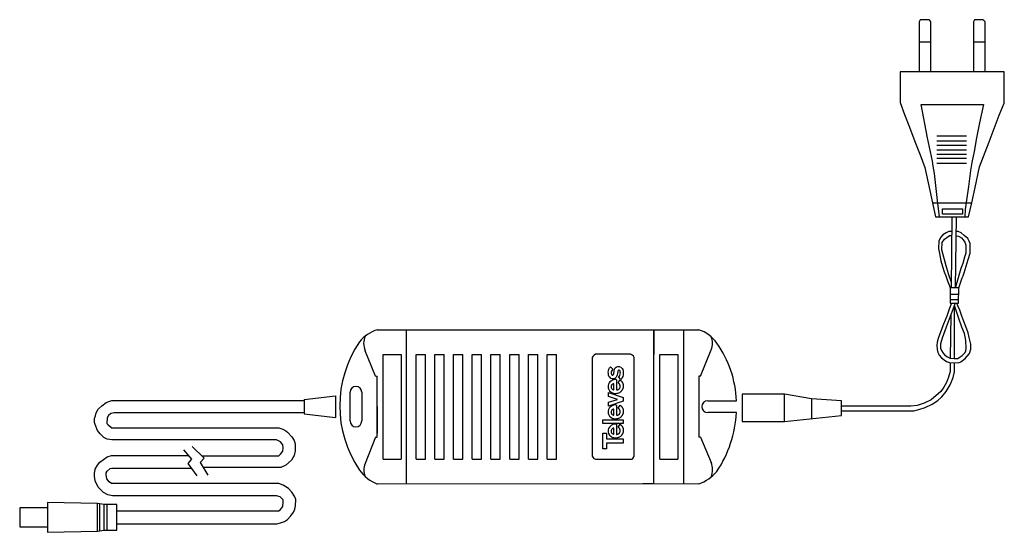
# Model space of a CAD drawing. Units: millimetres. Extents: x -130 to 228, y -18 to 169.
import ezdxf

# ---------------------------------------------------------------- set-up
doc = ezdxf.new("R2010")
doc.units = ezdxf.units.MM

# ---------------------------------------------------------------- blocks, each defined once
blk = doc.blocks.new('A$C4C81741A')
for points in [[(0, 11.67), (8.81, 11.67), (8.81, 9.59), (5.57, 9.59), (5.56, 0.03), (3.22, 0.03), (3.22, 9.59), (0.01, 9.59), (0, 11.67)], [(14.05, 3.86), (8.2, 3.85), (8.2, 3.64), (8.25, 3.44), (8.28, 3.24), (8.33, 3.04), (8.41, 2.86), (8.5, 2.72), (8.56, 2.63), (8.61, 2.52), (8.73, 2.38), (8.85, 2.23), (9.02, 2.12), (9.23, 2.01), (9.36, 1.93), (9.74, 1.83), (9.78, 1.82), (9.99, 1.8), (10.14, 1.78), (10.25, 1.77), (10.45, 1.77), (10.56, 1.79), (10.6, 1.8), (10.76, 1.8), (10.88, 1.82), (11.03, 1.87), (11.22, 1.95), (11.33, 1.99), (11.41, 2.02), (11.52, 2.09), (11.63, 2.16), (11.67, 2.2), (11.76, 2.25), (11.78, 2.26), (11.85, 2.33), (11.89, 2.37), (11.91, 2.4), (11.96, 2.46), (12, 2.52), (12.04, 2.57), (12.08, 2.61), (12.11, 2.65), (12.13, 2.68), (12.15, 2.71), (12.17, 2.73), (12.18, 2.74), (12.2, 2.78), (12.21, 2.8), (12.23, 2.84), (12.25, 2.86), (13.98, 1.85), (13.94, 1.8), (13.67, 1.46), (13.65, 1.43), (13.63, 1.4), (13.6, 1.37), (13.57, 1.33), (13.54, 1.3), (13.52, 1.27), (13.49, 1.24), (13.48, 1.23), (13.46, 1.2), (13.44, 1.18), (13.43, 1.17), (13.41, 1.16), (13.39, 1.14), (13.38, 1.12), (13.36, 1.11), (13.34, 1.09), (13.32, 1.07), (13.3, 1.06), (13.28, 1.04), (13.27, 1.03), (13.23, 1), (13.22, 0.98), (13.19, 0.96), (13.17, 0.94), (13.14, 0.92), (13.12, 0.9), (13.1, 0.88), (12.97, 0.77), (12.82, 0.66), (12.69, 0.57), (12.5, 0.46), (12.38, 0.39), (12.19, 0.31), (12.07, 0.26), (11.96, 0.22), (11.81, 0.18), (11.66, 0.14), (11.55, 0.11), (11.39, 0.08), (11.17, 0.04), (11, 0.02), (10.87, 0), (10.74, 0), (10.49, 0.01), (10.16, 0.01), (10.01, 0.01), (9.72, 0.04), (9.59, 0.06), (9.41, 0.1), (9.3, 0.13), (9.15, 0.17), (8.91, 0.26), (8.62, 0.38), (8.41, 0.47), (8.22, 0.58), (8.06, 0.7), (7.84, 0.83), (7.63, 0.98), (7.46, 1.14), (7.31, 1.28), (7.17, 1.41), (6.98, 1.65), (6.74, 1.98), (6.62, 2.19), (6.4, 2.63), (6.16, 3.3), (6.11, 3.62), (6.04, 4.25), (6.08, 4.7), (6.15, 5.31), (6.32, 5.86), (6.32, 5.86)], [(14.05, 3.86), (14.07, 4.06), (14.1, 4.39), (14.09, 4.97), (13.99, 5.52), (13.79, 6.03), (13.49, 6.64), (13.26, 6.98), (12.77, 7.53), (12.25, 7.94), (11.58, 8.33), (10.79, 8.57), (10.19, 8.65), (9.48, 8.58), (8.76, 8.39), (7.76, 7.83), (6.93, 6.93), (6.65, 6.47), (6.48, 6.14), (6.41, 6.05), (6.32, 5.86), (6.32, 5.86)], [(8.34, 5.35), (11.79, 5.34), (11.67, 5.8), (11.56, 6.08), (11.34, 6.34), (11.05, 6.61), (10.78, 6.77), (10.46, 6.87), (10.15, 6.9), (9.82, 6.89), (9.45, 6.82), (9.14, 6.68), (8.96, 6.55), (8.67, 6.29), (8.52, 5.98), (8.42, 5.75), (8.36, 5.55), (8.35, 5.35), (8.35, 5.35)], [(24.92, 3.87), (19.07, 3.86), (19.07, 3.65), (19.12, 3.45), (19.14, 3.25), (19.2, 3.05), (19.27, 2.87), (19.37, 2.73), (19.42, 2.64), (19.48, 2.53), (19.59, 2.39), (19.71, 2.24), (19.89, 2.13), (20.09, 2.02), (20.23, 1.94), (20.6, 1.84), (20.64, 1.83), (20.85, 1.81), (21, 1.79), (21.12, 1.78), (21.31, 1.78), (21.43, 1.8), (21.46, 1.81), (21.62, 1.81), (21.75, 1.83), (21.89, 1.88), (22.09, 1.96), (22.2, 2), (22.27, 2.03), (22.39, 2.1), (22.49, 2.17), (22.54, 2.21), (22.62, 2.26), (22.65, 2.27), (22.71, 2.34), (22.75, 2.38), (22.78, 2.41), (22.82, 2.47), (22.87, 2.53), (22.91, 2.58), (22.94, 2.62), (22.97, 2.66), (23, 2.69), (23.02, 2.72), (23.03, 2.74), (23.04, 2.75), (23.06, 2.79), (23.08, 2.81), (23.1, 2.85), (23.11, 2.87), (24.84, 1.86), (24.8, 1.81), (24.54, 1.47), (24.51, 1.44), (24.49, 1.41), (24.47, 1.37), (24.43, 1.34), (24.41, 1.31), (24.39, 1.28), (24.36, 1.25), (24.34, 1.23), (24.32, 1.21), (24.31, 1.19), (24.3, 1.18), (24.28, 1.17), (24.26, 1.15), (24.24, 1.13), (24.22, 1.12), (24.2, 1.1), (24.19, 1.08), (24.16, 1.06), (24.14, 1.05), (24.13, 1.04), (24.1, 1.01), (24.08, 0.99), (24.05, 0.97), (24.03, 0.95), (24.01, 0.93), (23.98, 0.91), (23.96, 0.88), (23.83, 0.78), (23.69, 0.67), (23.55, 0.58), (23.37, 0.47), (23.24, 0.4), (23.06, 0.32), (22.93, 0.27), (22.82, 0.23), (22.68, 0.19), (22.52, 0.14), (22.41, 0.12), (22.25, 0.09), (22.03, 0.05), (21.87, 0.03), (21.74, 0.01), (21.6, 0.01), (21.35, 0.01), (21.02, 0.01), (20.88, 0.02), (20.59, 0.05), (20.46, 0.07), (20.28, 0.11), (20.16, 0.14), (20.01, 0.18), (19.78, 0.27), (19.49, 0.39), (19.28, 0.48), (19.09, 0.59), (18.92, 0.71), (18.7, 0.84), (18.5, 0.99), (18.33, 1.15), (18.17, 1.29), (18.04, 1.42), (17.85, 1.66), (17.61, 1.99), (17.48, 2.2), (17.27, 2.64), (17.02, 3.31), (16.98, 3.63), (16.9, 4.25), (16.94, 4.71), (17.01, 5.32), (17.19, 5.87), (17.19, 5.87)], [(24.92, 3.87), (24.94, 4.07), (24.97, 4.4), (24.96, 4.98), (24.85, 5.53), (24.65, 6.04), (24.36, 6.65), (24.12, 6.99), (23.64, 7.54), (23.11, 7.95), (22.44, 8.34), (21.65, 8.58), (21.06, 8.66), (20.34, 8.58), (19.63, 8.4), (18.62, 7.84), (17.79, 6.94), (17.52, 6.47), (17.35, 6.15), (17.28, 6.05), (17.19, 5.87), (17.19, 5.87)], [(19.2, 5.36), (22.65, 5.35), (22.54, 5.81), (22.42, 6.09), (22.2, 6.35), (21.91, 6.62), (21.65, 6.78), (21.33, 6.88), (21.02, 6.91), (20.68, 6.9), (20.31, 6.83), (20, 6.69), (19.82, 6.55), (19.54, 6.3), (19.38, 5.99), (19.28, 5.76), (19.22, 5.56), (19.21, 5.36), (19.21, 5.36)], [(24.33, 8.37), (26.55, 8.37), (28.17, 3.2), (29.82, 8.37), (31.99, 8.37), (29.15, 0), (27.09, 0), (24.33, 8.37)], [(39.39, 3.89), (33.54, 3.88), (33.53, 3.67), (33.59, 3.47), (33.61, 3.28), (33.66, 3.08), (33.74, 2.89), (33.84, 2.75), (33.89, 2.66), (33.95, 2.56), (34.06, 2.41), (34.18, 2.27), (34.36, 2.15), (34.56, 2.04), (34.7, 1.96), (35.07, 1.86), (35.11, 1.85), (35.32, 1.83), (35.47, 1.82), (35.59, 1.8), (35.78, 1.8), (35.9, 1.82), (35.93, 1.83), (36.09, 1.83), (36.22, 1.85), (36.36, 1.9), (36.56, 1.98), (36.67, 2.03), (36.74, 2.05), (36.86, 2.12), (36.96, 2.2), (37.01, 2.23), (37.09, 2.28), (37.12, 2.3), (37.18, 2.36), (37.22, 2.4), (37.25, 2.44), (37.29, 2.49), (37.34, 2.55), (37.38, 2.6), (37.41, 2.64), (37.44, 2.69), (37.47, 2.72), (37.49, 2.74), (37.5, 2.76), (37.51, 2.77), (37.53, 2.81), (37.55, 2.84), (37.57, 2.87), (37.58, 2.89), (39.31, 1.88), (39.27, 1.84), (39.01, 1.49), (38.98, 1.46), (38.96, 1.43), (38.93, 1.4), (38.9, 1.36), (38.88, 1.33), (38.85, 1.31), (38.83, 1.28), (38.81, 1.26), (38.79, 1.23), (38.78, 1.22), (38.76, 1.2), (38.75, 1.19), (38.73, 1.17), (38.71, 1.15), (38.69, 1.14), (38.67, 1.12), (38.66, 1.11), (38.63, 1.09), (38.61, 1.07), (38.6, 1.06), (38.57, 1.03), (38.55, 1.01), (38.52, 0.99), (38.5, 0.97), (38.48, 0.95), (38.45, 0.93), (38.43, 0.91), (38.3, 0.8), (38.16, 0.69), (38.02, 0.61), (37.84, 0.5), (37.71, 0.42), (37.53, 0.34), (37.4, 0.3), (37.29, 0.25), (37.15, 0.21), (36.99, 0.17), (36.88, 0.14), (36.72, 0.11), (36.5, 0.07), (36.34, 0.05), (36.21, 0.04), (36.07, 0.04), (35.82, 0.04), (35.49, 0.04), (35.34, 0.04), (35.06, 0.07), (34.92, 0.09), (34.74, 0.13), (34.63, 0.16), (34.48, 0.2), (34.25, 0.3), (33.96, 0.41), (33.75, 0.5), (33.56, 0.61), (33.39, 0.73), (33.17, 0.86), (32.97, 1.02), (32.8, 1.17), (32.64, 1.32), (32.51, 1.45), (32.31, 1.68), (32.07, 2.01), (31.95, 2.22), (31.74, 2.66), (31.49, 3.33), (31.45, 3.66), (31.37, 4.28), (31.41, 4.74), (31.48, 5.34), (31.66, 5.89), (31.66, 5.89)], [(39.39, 3.89), (39.41, 4.1), (39.44, 4.42), (39.43, 5), (39.32, 5.55), (39.12, 6.06), (38.83, 6.67), (38.59, 7.01), (38.1, 7.57), (37.58, 7.97), (36.91, 8.36), (36.12, 8.6), (35.53, 8.68), (34.81, 8.61), (34.09, 8.42), (33.09, 7.86), (32.26, 6.97), (31.98, 6.5), (31.82, 6.18), (31.74, 6.08), (31.66, 5.89), (31.66, 5.89)], [(33.67, 5.38), (37.12, 5.37), (37, 5.83), (36.89, 6.11), (36.67, 6.37), (36.38, 6.64), (36.11, 6.8), (35.8, 6.9), (35.49, 6.93), (35.15, 6.92), (34.78, 6.85), (34.47, 6.71), (34.29, 6.58), (34.01, 6.33), (33.85, 6.01), (33.75, 5.78), (33.69, 5.59), (33.68, 5.38), (33.68, 5.38)], [(46.77, 7.24), (45.43, 5.91), (44.88, 6.42), (44.33, 6.7), (43.83, 6.85), (43.15, 6.87), (42.5, 6.77), (42.16, 6.53), (42.01, 6.29), (42, 6.07), (42.05, 5.87), (42.16, 5.71), (42.42, 5.58), (42.95, 5.42), (44.16, 5.23), (45.3, 4.98), (46.11, 4.54), (46.52, 4.08), (46.72, 3.75), (46.9, 3.11), (46.93, 2.33), (46.8, 1.88), (46.51, 1.23), (46.22, 0.94), (45.69, 0.54), (45.11, 0.3), (44.23, 0.08), (43.78, 0.02), (42.81, 0), (42.03, 0.08), (41.14, 0.3), (40.62, 0.54), (40.09, 0.86), (39.78, 1.14), (39.52, 1.41), (40.95, 2.65), (41.19, 2.39), (41.82, 1.94), (42.52, 1.73), (43.07, 1.62), (43.66, 1.68), (44.2, 1.77), (44.54, 1.93), (44.78, 2.3), (44.84, 2.59), (44.8, 2.77), (44.67, 2.93), (44.32, 3.04), (43, 3.36), (42.07, 3.56), (41.5, 3.7), (40.82, 4.02), (40.38, 4.4), (40.07, 4.77), (39.91, 5.33), (39.86, 5.85), (39.89, 6.34), (40.14, 7.03), (40.55, 7.53), (41.07, 7.96), (42.02, 8.36), (42.85, 8.49), (43.69, 8.53), (44.53, 8.43), (45.37, 8.18), (46.11, 7.78), (46.56, 7.49), (46.76, 7.22), (45.43, 5.91), (45.12, 6.23), (45.12, 6.23)]]:
    blk.add_lwpolyline(points)
blk.add_lwpolyline([(14.36, 11.67), (16.55, 11.67), (16.55, 0), (14.36, 0)], close=True)
blk = doc.blocks.new('732802')
at = {"color": 0, "linetype": 'Continuous'}
for p, q in [((204.36, 89.45), (203.77, 88.14)), ((205.25, 90.47), (204.36, 89.45)), ((204.36, 89.45), (204.36, 89.45)), ((206.48, 91.21), (205.25, 90.47)), ((205.86, 88.92), (207.49, 90.05)), ((207.37, 91.62), (206.48, 91.21)), ((208.55, 91.67), (207.37, 91.62)), ((210.11, 90.05), (210.89, 90.03)), ((210.82, 91.66), (210.13, 91.66)), ((211.91, 91.24), (210.82, 91.66)), ((210.89, 90.03), (212.01, 89.32)), ((213, 90.28), (211.91, 91.24)), ((214.32, 89.13), (213, 90.28)), ((203.77, 88.14), (203.61, 85.53)), ((204.84, 85.01), (204.94, 87.63)), ((204.94, 87.63), (205.86, 88.92)), ((212.01, 89.32), (212.68, 88.61)), ((212.68, 88.61), (213.22, 87.78)), ((213.22, 87.78), (213.62, 86.75)), ((213.62, 86.75), (213.58, 83.76)), ((214.85, 88.15), (214.32, 89.13)), ((215.18, 87.37), (214.85, 88.15)), ((215.17, 83.86), (215.18, 87.37)), ((203.61, 85.53), (204.05, 83.69)), ((204.05, 83.69), (204.57, 81.03)), ((206.39, 79.2), (204.84, 85.01)), ((213.11, 82.41), (212.49, 80.11)), ((213.58, 83.76), (213.11, 82.41)), ((214.41, 81.49), (215.17, 83.86)), ((204.57, 81.03), (205.17, 78.96)), ((205.17, 78.96), (205.76, 77)), ((207.3, 76.35), (206.39, 79.2)), ((212.49, 80.11), (211.74, 78.22)), ((212.96, 76.64), (214.41, 81.49)), ((205.76, 77), (206.34, 75.55)), ((206.34, 75.55), (206.99, 73.79)), ((208.44, 73.13), (207.3, 76.35)), ((211.74, 78.22), (209.85, 71.5)), ((212.22, 74.81), (212.6, 75.64)), ((212.6, 75.64), (212.96, 76.64)), ((206.99, 73.79), (207.6, 71.9)), ((207.6, 71.9), (207.88, 71.27)), ((211.02, 71.27), (211.74, 73.39)), ((211.74, 73.39), (212.22, 74.81)), ((211.02, 71.27), (211.02, 71.27)), ((209.42, 45.59), (209.42, 64.8)), ((208.11, 61.48), (207.93, 45.68)), ((2.08, 9.03), (2.08, 47.03)), ((8.59, 47.03), (8.59, 9.03)), ((102.52, 9.03), (102.52, 47.03)), ((109.04, 47.03), (109.04, 9.03)), ((207.87, 40.85), (207.3, 38.81)), ((209.01, 38.67), (209.42, 40.76)), ((206.56, 36.83), (205.61, 35.16)), ((206.46, 33.65), (207.92, 36.03)), ((207.3, 38.81), (206.56, 36.83)), ((207.92, 36.03), (209.01, 38.67)), ((-9.97, 22.89), (-9.97, 33.32)), ((-5.73, 33.32), (-5.73, 22.89)), ((204.48, 33.64), (200.99, 30.62)), ((205.61, 35.16), (204.48, 33.64)), ((204.83, 31.7), (206.46, 33.65)), ((119.88, 30.22), (130.31, 30.22)), ((198.46, 29.31), (195.93, 28.55)), ((200.99, 30.62), (198.46, 29.31)), ((198.84, 27.78), (201.32, 28.98)), ((201.32, 28.98), (203.44, 30.31)), ((203.44, 30.31), (204.83, 31.7)), ((130.31, 25.98), (119.88, 25.98)), ((168.43, 26.62), (194.71, 26.62)), ((193.59, 28.25), (168.45, 28.25)), ((195.93, 28.55), (193.59, 28.25)), ((194.71, 26.62), (196.56, 27.02)), ((196.56, 27.02), (198.84, 27.78))]:
    blk.add_line(p, q, dxfattribs=at)
for p, q in [((208.54, 90.05), (207.49, 90.05)), ((-0.08, 56.03), (10.58, 56.03)), ((10.58, 0.03), (10.58, 56.03)), ((10.58, 56.03), (116.7, 56.03)), ((100.36, 56.03), (100.36, 47.03)), ((-0.67, 39.12), (-4.49, 48.39)), ((2.08, 47.03), (8.59, 47.03)), ((13.98, 47.03), (17.38, 47.03)), ((20.78, 47.03), (24.18, 47.03)), ((27.58, 47.03), (30.98, 47.03)), ((34.38, 47.03), (37.78, 47.03)), ((41.18, 47.03), (44.58, 47.03)), ((47.98, 47.03), (51.38, 47.03)), ((54.78, 47.03), (58.18, 47.03)), ((61.58, 47.03), (64.98, 47.03)), ((102.52, 47.03), (109.04, 47.03)), ((117.28, 39.17), (121.1, 48.75)), ((207.93, 44.1), (207.87, 40.85)), ((209.42, 40.76), (209.42, 44.08)), ((-0.67, 39.12), (-0.08, 39.12)), ((-0.08, 17.03), (-0.08, 39.12)), ((116.69, 39.17), (116.69, 17.08)), ((117.28, 39.17), (116.69, 39.17)), ((132.35, 32.65), (132.35, 22.68)), ((-15.24, 32.04), (-15.24, 24.18)), ((-0.08, 28.1), (-0.08, 18.5)), ((-0.67, 17.03), (-4.49, 7.46)), ((-0.67, 17.03), (-0.08, 17.03)), ((117.28, 17.08), (116.69, 17.08)), ((117.28, 17.08), (121.1, 7.81)), ((2.08, 9.03), (8.59, 9.03)), ((13.98, 9.03), (17.38, 9.03)), ((20.78, 9.03), (24.18, 9.03)), ((27.58, 9.03), (30.98, 9.03)), ((34.38, 9.03), (37.78, 9.03)), ((41.18, 9.03), (44.58, 9.03)), ((47.98, 9.03), (51.38, 9.03)), ((54.78, 9.03), (58.18, 9.03)), ((61.58, 9.03), (64.98, 9.03)), ((102.52, 9.03), (109.04, 9.03)), ((116.7, 0.03), (0, 0)), ((100.36, 0.03), (96.36, 0.03))]:
    blk.add_line(p, q)
for points in [[(200.93, 149.61), (200.93, 167.8), (200.48, 168.23), (200.11, 168.55), (197.05, 168.55), (196.67, 167.74), (196.67, 149.61)], [(220.63, 149.61), (220.63, 167.8), (220.18, 168.23), (219.81, 168.55), (216.75, 168.55), (216.37, 167.74), (216.37, 149.61)], [(196.67, 160.57), (200.93, 160.57)], [(216.37, 160.57), (220.63, 160.57)], [(227.56, 149.61), (189.71, 149.61), (189.71, 138.48), (191.32, 134.16), (193.17, 129.51), (195.09, 124.31), (197.03, 119.5), (198.67, 114.91), (200.48, 106.59), (202.55, 97.04), (214.54, 97.04), (215.79, 102.12), (216.99, 107.62), (218.55, 115.14), (222.06, 124.28), (225.74, 133.91), (227.56, 138.31), (227.56, 149.61)], [(204.06, 97.04), (203.27, 102.97), (202.18, 112.77), (201.74, 115.36), (201.43, 117.2), (199.71, 125.69), (197.42, 137.81), (219.98, 137.81), (218.57, 131.09), (217.52, 125.73), (216.62, 120.73), (215.72, 116.77), (215.24, 113.87), (214.55, 108), (213.79, 103.02), (213.35, 99.68), (213.18, 97.04)], [(213.84, 126.25), (203.08, 126.25)], [(213.84, 126.25), (203.08, 126.25)], [(213.84, 124.52), (203.08, 124.52)], [(213.84, 122.88), (203.08, 122.88)], [(213.84, 121.17), (203.08, 121.17)], [(213.84, 119.6), (203.08, 119.6)], [(213.84, 118.13), (203.08, 118.13)], [(213.84, 116.39), (203.08, 116.39)], [(215.75, 101.93), (201.49, 101.93)], [(208.43, 71.27), (208.58, 97.04)], [(209.83, 71.27), (210.21, 97.04)], [(210.91, 68.8), (207.88, 68.8)], [(208.4, 65.66), (207.55, 63.54), (206.69, 60.91), (205.54, 58.05), (204.19, 54.58), (203.54, 52.85), (203.14, 51.54), (203.05, 50.27), (203.13, 48.8), (203.43, 47.7), (203.9, 46.8), (204.78, 45.84), (205.68, 45.07), (206.62, 44.53), (207.69, 44.11), (210.94, 44.06), (211.83, 44.42), (213.33, 45.54), (214.91, 47.42), (215.37, 48.98), (215.4, 50.77), (214.85, 53.16), (214.4, 54.85), (213.97, 56.22), (212.84, 59.05), (212.13, 60.97), (211.36, 63.17), (210.72, 64.74), (210.35, 65.66)], [(209.75, 65.66), (207.87, 60.82), (206.44, 56.89), (205.01, 53.01), (204.45, 50.85), (204.45, 49.31), (204.78, 48.46), (205.33, 47.47), (205.93, 46.77), (206.89, 46.14), (207.82, 45.69), (209.33, 45.59), (210.71, 45.62), (211.23, 45.91), (212.24, 46.63), (212.79, 47.2), (213.32, 47.81), (213.58, 48.41), (213.77, 49.25), (213.62, 52.14), (213.4, 53.43), (213.12, 54.59), (212.18, 57), (211.06, 60.05), (209.42, 64.8)], [(210.91, 66.92), (207.88, 66.92)], [(100.36, 0.03), (100.36, 56.03)], [(111.16, 0.03), (111.16, 56.03)], [(13.98, 9.03), (13.98, 47.03)], [(17.38, 9.03), (17.38, 47.03)], [(20.78, 9.03), (20.78, 47.03)], [(24.18, 9.03), (24.18, 47.03)], [(27.58, 9.03), (27.58, 47.03)], [(30.98, 9.03), (30.98, 47.03)], [(34.38, 9.03), (34.38, 47.03)], [(37.78, 9.03), (37.78, 47.03)], [(41.18, 9.03), (41.18, 47.03)], [(44.58, 9.03), (44.58, 47.03)], [(47.98, 9.03), (47.98, 47.03)], [(51.38, 9.03), (51.38, 47.03)], [(54.78, 9.03), (54.78, 47.03)], [(58.18, 9.03), (58.18, 47.03)], [(61.58, 9.03), (61.58, 47.03)], [(64.98, 9.03), (64.98, 47.03)], [(92.29, 9.03), (92.71, 9.3), (93.1, 9.86), (93.15, 10.25), (93.15, 45.98), (92.95, 46.4), (92.34, 46.87), (91.85, 47.1), (79.2, 47.1), (78.66, 46.8), (78.21, 46.31), (77.98, 45.93), (77.98, 10.15), (78.23, 9.76), (78.57, 9.32), (79.18, 9.03), (92.29, 9.03)], [(132.35, 22.68), (147.72, 22.68), (147.72, 32.65), (132.35, 32.65)], [(157.59, 30.95), (147.72, 32.65)], [(-63.82, 10.29), (-35.78, 10.29), (-35.26, 10.79), (-34.34, 11.95), (-34.22, 13.13), (-34.36, 14.25), (-35.21, 15.28), (-36.63, 16.04), (-96.44, 16.04), (-98.15, 16.28), (-99.3, 16.94), (-100.73, 18.22), (-101.7, 19.44), (-102.56, 21.67), (-102.75, 22.36), (-102.7, 23.74), (-102.43, 24.81), (-102.11, 25.91), (-101.39, 27.13), (-100.13, 28.45), (-98.48, 29.62), (-97.21, 30.04), (-96.47, 30.36), (-26.63, 30.36)], [(-26.63, 30.72), (-15.24, 32.04)], [(-26.63, 30.72), (-26.63, 25.5), (-15.24, 24.18)], [(147.72, 22.68), (168.45, 24.86), (168.45, 30.16), (157.59, 30.95), (157.59, 23.72)], [(-26.63, 25.85), (-95.63, 25.85), (-96.83, 25.59), (-97.66, 24.89), (-98.1, 24), (-98.22, 21.97), (-97.76, 21.48), (-96.42, 20.38), (-35.85, 20.38), (-34.39, 19.95), (-33.31, 19.35), (-32.68, 18.84), (-31.06, 17.19), (-30.26, 15.83), (-29.86, 14.62), (-29.86, 12.09), (-30.24, 10.42), (-31.26, 8.72), (-33.24, 6.91), (-35.1, 6.04), (-63.3, 6.04)], [(-70.43, 12.4), (-67.48, 9.09), (-68.92, 7.46), (-65.63, 3.01)], [(-67.28, 13.62), (-62.89, 9.4), (-64.37, 7.8), (-61.61, 3.28)], [(-94.62, -9.76), (-35.86, -9.76), (-35.35, -9.34), (-34.75, -8.66), (-34.34, -8.15), (-34.25, -6.54), (-34.31, -5.77), (-35.35, -4.62), (-36.65, -4.32), (-38.11, -4.32), (-96.26, -4.32), (-97.85, -3.94), (-99.5, -3.08), (-101.39, -1.18), (-102.54, 1.22), (-102.8, 2.9), (-102.77, 3.82), (-102.48, 5.45), (-101.66, 6.86), (-100.81, 7.89), (-99.52, 8.95), (-98.15, 9.83), (-96.57, 10.34), (-68.59, 10.34)], [(-94.62, -14.41), (-36.59, -14.41), (-35.27, -14.13), (-33.82, -13.53), (-32.73, -12.84), (-31.51, -11.54), (-30.5, -10.15), (-30.06, -9.08), (-29.75, -7.94), (-29.69, -5.57), (-30.04, -4.64), (-31.06, -2.89), (-32.33, -1.64), (-34.23, -0.35), (-35.85, 0.24), (-96.6, 0.24), (-97.43, 0.8), (-98.26, 1.92), (-98.54, 3.49), (-98.51, 4.09), (-98.16, 4.64), (-97.01, 5.7), (-96.5, 5.74), (-67.65, 5.74)], [(-119.77, -6.68), (-119.77, -17.51), (-101.62, -17.09), (-101.62, -7.06), (-119.77, -6.68)], [(-101.62, -17.09), (-99.21, -16.73), (-94.62, -16.73), (-94.62, -7.39), (-99.3, -7.39), (-101.62, -7.06)], [(-119.77, -8.62), (-129.91, -8.62), (-129.91, -15.48), (-119.77, -15.48)], [(-100.88, -7.17), (-100.88, -16.98)], [(-99.27, -16.74), (-99.27, -7.39)], [(-98.14, -16.73), (-98.14, -7.39)]]:
    blk.add_lwpolyline(points, dxfattribs=at)
for points in [[(212.34, 99.88), (212.34, 98), (205.08, 98), (205.08, 99.88), (212.34, 99.88)], [(207.88, 71.27), (207.88, 65.66), (210.91, 65.66), (211.02, 71.27), (207.88, 71.27)]]:
    blk.add_lwpolyline(points, close=True, dxfattribs=at)
for centre, radius, start, end in [((4.24, 42.67), 14.04, 107.9446, 140.4866), ((1.49, 51.03), 6.53, 156.2283, 203.7717), ((112.53, 43.78), 12.94, 34.4656, 71.19), ((27.88, 28.35), 41.58, 145.996, 214.004), ((115.87, 51.1), 5.74, 335.7763, 24.2237), ((91.79, 28.76), 38.54, 2.1723, 35.4275), ((-7.85, 33.32), 2.12, 0, 180), ((119.88, 28.1), 2.12, 90, 270), ((88.23, 28.1), 42.13, 326.1006, 357.1227), ((-7.85, 22.89), 2.12, 180, 0), ((0.74, 5.1), 5.74, 155.7763, 204.2237), ((115.12, 5.18), 6.53, 336.2283, 23.7717), ((5.1, 13.38), 14.32, 215.3226, 249.1522), ((110.98, 15.05), 16.07, 290.8388, 319.4501)]:
    blk.add_arc(centre, radius, start, end)
at = {"xscale": 0.6362985070830073, "yscale": 0.6362985073402314, "zscale": 0.6362985072449882, "rotation": 89.99999999999999}
blk.add_blockref('A$C4C81741A', (89.22, 12.82), dxfattribs=at)

msp = doc.modelspace()

# ---------------------------------------------------------------- block references
msp.add_blockref('732802', (0, 0))

doc.saveas('drawing.dxf')
